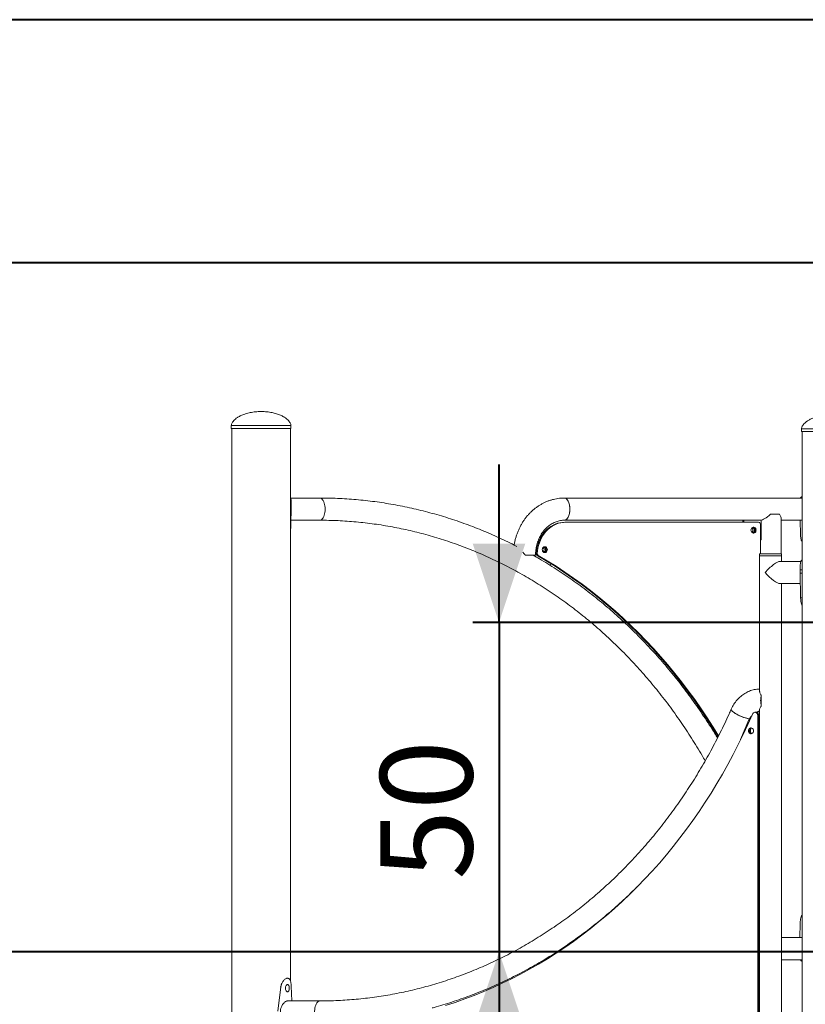
# Model space of a CAD drawing. Units: millimetres. Extents: x 0 to 59.4, y 0 to 42.1.
# Drawn here: x 10.8 to 13.8, y 11.7 to 15.4 of the extents above; entities that cross this region are included whole.
import ezdxf

# ---------------------------------------------------------------- set-up
doc = ezdxf.new("R2010")
doc.units = ezdxf.units.MM
doc.layers.add('LE_NORM', color=179, linetype='Continuous', lineweight=40)
doc.styles.add('SLDTEXTSTYLE0', font='TXT', dxfattribs={"width": 0.605})
doc.dimstyles.new('SLDDIMSTYLE0', dxfattribs={"dimtxt": 0.35, "dimasz": 0.3, "dimexe": 0, "dimexo": 0.0625, "dimgap": 0.0875, "dimtad": 1, "dimdec": 0, "dimlfac": 40, "dimrnd": 1e-09, "dimzin": 12, "dimdsep": 46, "dimtxsty": 'SLDTEXTSTYLE0', "dimsah": 1, "dimcen": 0.09, "dimadec": 0, "dimazin": 3, "dimtfac": 1, "dimtofl": 0, "dimtmove": 0, "dimatfit": 3, "dimfxl": 0, "dimfrac": 2, "dimtolj": 1, "dimtzin": 12, "dimarcsym": 0})
doc.dimstyles.new('SLDDIMSTYLE1', dxfattribs={"dimtxt": 0.35, "dimasz": 0.3, "dimexe": 0, "dimexo": 0.0625, "dimgap": 0.0875, "dimtad": 1, "dimlfac": 40, "dimrnd": 1e-09, "dimzin": 12, "dimdsep": 46, "dimtxsty": 'SLDTEXTSTYLE0', "dimsah": 1, "dimcen": 0.09, "dimadec": 0, "dimazin": 3, "dimtfac": 1, "dimtofl": 0, "dimtmove": 0, "dimatfit": 3, "dimfxl": 0, "dimfrac": 2, "dimtolj": 1, "dimtzin": 12, "dimarcsym": 0})
doc.dimstyles.new('SLDDIMSTYLE2', dxfattribs={"dimtxt": 0.35, "dimasz": 0.3, "dimexe": 0, "dimexo": 0.0625, "dimgap": 0.0875, "dimtad": 1, "dimlfac": 40, "dimrnd": 1e-09, "dimzin": 12, "dimdsep": 46, "dimtxsty": 'SLDTEXTSTYLE0', "dimsah": 1, "dimcen": 0.09, "dimadec": 0, "dimazin": 3, "dimtfac": 1, "dimtmove": 0, "dimatfit": 0, "dimfxl": 0, "dimfrac": 2, "dimtolj": 1, "dimtzin": 12, "dimarcsym": 0})

# ---------------------------------------------------------------- blocks, each defined once
blk = doc.blocks.new('_D_3')
at = {"layer": 'LE_NORM', "color": 7}
for p, q in [((16.2946, 15.4001), (7.1491, 15.4001)), ((7.2481, 15.4001), (7.2481, 6.1113)), ((8.3314, 6.1113), (7.1491, 6.1113))]:
    blk.add_line(p, q, dxfattribs=at)
for points in [[(7.2481, 15.4001), (7.1481, 15.1001), (7.3481, 15.1001)], [(7.2481, 6.1113), (7.3481, 6.4113), (7.1481, 6.4113)]]:
    blk.add_solid(points, dxfattribs=at)
at = {"layer": 'LE_NORM', "color": 7, "insert": (6.797, 10.2954, 0.0003), "char_height": 0.35, "attachment_point": 1, "rotation": 90, "style": 'SLDTEXTSTYLE0'}
blk.add_mtext('372', dxfattribs=at)
blk = doc.blocks.new('_D_6')
at = {"layer": 'LE_NORM', "color": 7}
for p, q in [((14.5632, 14.4776), (8.2144, 14.4776)), ((8.3134, 14.4776), (8.3134, 6.1113)), ((8.3314, 6.1113), (8.2144, 6.1113))]:
    blk.add_line(p, q, dxfattribs=at)
for points in [[(8.3134, 14.4776), (8.2134, 14.1776), (8.4134, 14.1776)], [(8.3134, 6.1113), (8.4134, 6.4113), (8.2134, 6.4113)]]:
    blk.add_solid(points, dxfattribs=at)
at = {"layer": 'LE_NORM', "color": 7, "insert": (7.8623, 9.8341, 0.0003), "char_height": 0.35, "attachment_point": 1, "rotation": 90, "style": 'SLDTEXTSTYLE0'}
blk.add_mtext('335', dxfattribs=at)
blk = doc.blocks.new('_D_8')
at = {"layer": 'LE_NORM', "color": 7}
for p, q in [((12.6319, 13.1113), (12.6319, 13.7113)), ((16.4132, 13.1113), (12.5329, 13.1113)), ((12.6319, 13.1113), (12.6319, 11.8613)), ((13.9132, 11.8613), (12.5329, 11.8613)), ((12.6319, 11.8613), (12.6319, 11.2613))]:
    blk.add_line(p, q, dxfattribs=at)
for points in [[(12.6319, 13.1113), (12.7319, 13.4113), (12.5319, 13.4113)], [(12.6319, 11.8613), (12.5319, 11.5613), (12.7319, 11.5613)]]:
    blk.add_solid(points, dxfattribs=at)
at = {"layer": 'LE_NORM', "color": 7, "insert": (12.1808, 12.1356, 1.7944), "char_height": 0.35, "attachment_point": 1, "rotation": 90, "style": 'SLDTEXTSTYLE0'}
blk.add_mtext('50', dxfattribs=at)
blk = doc.blocks.new('_D_9')
at = {"layer": 'LE_NORM', "color": 7}
for p, q in [((13.9132, 11.8613), (9.0801, 11.8613)), ((9.1792, 11.8613), (9.1792, 9.6113)), ((11.7365, 9.6113), (9.0801, 9.6113))]:
    blk.add_line(p, q, dxfattribs=at)
for points in [[(9.1792, 11.8613), (9.0792, 11.5613), (9.2792, 11.5613)], [(9.1792, 9.6113), (9.2792, 9.9113), (9.0792, 9.9113)]]:
    blk.add_solid(points, dxfattribs=at)
at = {"layer": 'LE_NORM', "color": 7, "insert": (8.728, 10.3856, 1.7944), "char_height": 0.35, "attachment_point": 1, "rotation": 90, "style": 'SLDTEXTSTYLE0'}
blk.add_mtext('90', dxfattribs=at)

msp = doc.modelspace()

# ---------------------------------------------------------------- linework, layer by layer
at = {"color": 7, "linetype": 'Continuous', "lineweight": 15}
for p, q in [((11.6154611, 13.8600873), (11.6154611, 13.8488376)), ((11.6154611, 13.8488376), (11.8417108, 13.8488376)), ((11.6174608, 13.8488376), (11.6174608, 9.5909625)), ((11.839711, 11.7522817), (11.839711, 13.8488376)), ((11.8417108, 13.8488376), (11.8417108, 13.8600873)), ((13.7805244, 13.8475876), (13.7805244, 13.8363373)), ((13.7805244, 13.8363373), (13.8327667, 13.8363373)), ((13.7825244, 13.8363373), (13.7825244, 9.5909625)), ((11.9508427, 13.5843378), (11.839711, 13.5843378)), ((13.7825244, 13.5843378), (12.8800419, 13.5843378)), ((11.8432599, 13.5518377), (11.839711, 13.5518377)), ((11.8432599, 13.5393375), (11.839711, 13.5393375)), ((11.8405616, 13.4444218), (11.8432599, 13.5393375)), ((11.8432599, 13.5393375), (11.8432599, 13.5518377)), ((11.8421441, 13.5000872), (11.9508427, 13.5000872)), ((12.8800419, 13.5000872), (13.5601976, 13.5000872)), ((12.8817549, 13.4925877), (12.8855023, 13.4925877)), ((12.8855023, 13.4925877), (13.6177927, 13.4925877)), ((13.558324, 13.4925877), (13.558324, 13.5000872)), ((13.5601976, 13.5000872), (13.5620713, 13.5000872)), ((13.5620713, 13.5000872), (13.6270389, 13.5000872)), ((13.5620713, 13.4925877), (13.5620713, 13.5000872)), ((13.6270389, 13.5000872), (13.6270389, 13.4250873)), ((13.6632791, 13.5225874), (13.6972788, 13.5225874)), ((13.7037804, 13.3730876), (13.7037804, 13.5057222)), ((13.7037804, 13.5000872), (13.7825244, 13.5000872)), ((13.7768742, 13.4444218), (13.775292, 13.5000872)), ((13.6242893, 13.4850877), (13.6242893, 13.3730876)), ((12.7873063, 13.4375828), (12.7910664, 13.4360539)), ((13.6270389, 13.4250873), (13.6242893, 13.4250873)), ((12.7705759, 13.3672124), (12.7314433, 13.3672124)), ((12.7631718, 13.3663624), (12.7631694, 13.3672124)), ((12.7669516, 13.3639389), (12.7669167, 13.3672124)), ((12.7733734, 13.3736514), (12.7771204, 13.3736514)), ((12.7806958, 13.3665627), (12.7769485, 13.3665627)), ((13.6209434, 13.3730876), (13.6209434, 13.3655875)), ((13.6420059, 13.3730876), (13.6209434, 13.3730876)), ((13.6209434, 13.3655875), (13.6209434, 12.8529792)), ((13.6209434, 13.3655875), (13.6995497, 13.3655875)), ((13.6420059, 13.3655875), (13.6209434, 13.3655875)), ((13.7051934, 13.3730876), (13.6420059, 13.3730876)), ((13.7051934, 13.3655875), (13.6420059, 13.3655875)), ((13.6995497, 13.3655875), (13.7051934, 13.3655875)), ((13.778232, 13.3438372), (13.6998501, 13.3438372)), ((13.7051934, 13.3655875), (13.7051934, 13.3730876)), ((13.7051934, 13.3438372), (13.7051934, 13.3655875)), ((12.829096, 13.3351492), (12.8263801, 13.3283173)), ((13.7754807, 13.3113378), (13.7825244, 13.3113378)), ((13.7754807, 13.3113378), (13.7754807, 13.2988375)), ((13.7754807, 13.2988375), (13.7825244, 13.2988375)), ((13.7754807, 13.2988375), (13.7771541, 13.2057124)), ((13.6998501, 13.2595872), (13.7761861, 13.2595872)), ((13.7051934, 9.9130874), (13.7051934, 13.2595872)), ((13.7771541, 13.2057124), (13.7825244, 13.2057124)), ((13.6277461, 12.8342157), (13.6277461, 12.794643)), ((13.6073914, 12.7710801), (13.6036417, 12.7710801)), ((13.6144668, 11.5950876), (13.6144668, 12.7585804)), ((13.6182168, 12.7585804), (13.6144668, 12.7585804)), ((13.6182168, 11.5950876), (13.6182168, 12.7585804)), ((13.6209434, 12.7808034), (13.6209434, 10.3912615)), ((13.5808456, 12.741962), (13.5489347, 12.6682674)), ((13.5489347, 12.6682674), (13.5501504, 12.6682674)), ((13.6182168, 12.6682674), (13.6209434, 12.6682674)), ((13.6182168, 12.4027115), (13.6209434, 12.4024724)), ((13.6195305, 12.4025744), (13.6195305, 12.4005466)), ((13.6182168, 12.3161232), (13.6209434, 12.3160195)), ((13.6195305, 12.3160731), (13.6195305, 11.8100875)), ((13.7745228, 11.9160872), (13.7754875, 11.9699621)), ((13.7825244, 11.9160872), (13.7051934, 11.9160872)), ((13.7051934, 11.8318372), (13.7825244, 11.8318372)), ((13.7825244, 11.8268376), (13.7821981, 11.8268376)), ((13.6195305, 11.8100875), (13.6195305, 11.8025875)), ((13.6195305, 11.8100875), (13.6209434, 11.8100875)), ((13.6195305, 11.8025875), (13.6209434, 11.8025875)), ((11.8289977, 11.7613387), (11.8244958, 11.7613387)), ((11.7919886, 11.6363376), (11.803863, 11.7294621)), ((11.803863, 11.7294621), (11.8007362, 11.7294621)), ((11.8432569, 11.7312532), (11.8448442, 11.6755872)), ((11.952669, 11.6755872), (11.8293911, 11.6755872))]:
    msp.add_line(p, q, dxfattribs=at)
at = {"color": 8, "linetype": 'Continuous', "lineweight": 15}
for p, q in [((11.6154611, 13.8600873), (11.8417108, 13.8600873)), ((13.7805244, 13.8475876), (13.8327667, 13.8475876)), ((11.8405616, 13.4444218), (11.839711, 13.4444218))]:
    msp.add_line(p, q, dxfattribs=at)
at = {"color": 8, "linetype": 'Continuous', "lineweight": 15, "flags": 128}
for points in [[(11.9718903, 13.5422122), (11.9716656, 13.5483461), (11.970998, 13.5543489), (11.9699001, 13.560093), (11.9683963, 13.5654556), (11.9665181, 13.5703235), (11.9643062, 13.5745918), (11.961807, 13.5781699), (11.9590747, 13.580982), (11.9561666, 13.5829675), (11.9531446, 13.5840851), (11.9508427, 13.5843378)], [(11.9508427, 13.5000872), (11.9531446, 13.5003399), (11.9561666, 13.5014575), (11.9590747, 13.5034429), (11.961807, 13.5062551), (11.9643062, 13.5098332), (11.9665181, 13.5141014), (11.9683963, 13.5189694), (11.9699001, 13.524332), (11.970998, 13.5300761), (11.9716656, 13.5360789), (11.9718903, 13.5422122)], [(11.9526702, 11.5913373), (11.9519001, 11.5913659), (11.9488436, 11.5920382), (11.9458687, 11.5935939), (11.9430387, 11.5959989), (11.9404137, 11.5992027), (11.9380504, 11.6031366), (11.9359982, 11.6077166), (11.9343018, 11.6128456), (11.9329965, 11.6184139), (11.9321108, 11.6243034), (11.9316631, 11.6303878), (11.9316631, 11.6365373), (11.9321108, 11.6426217), (11.9329965, 11.6485106), (11.9343018, 11.6540795), (11.9359982, 11.6592079), (11.9380504, 11.6637885), (11.9404137, 11.6677224), (11.9430387, 11.6709262), (11.9458687, 11.6733312), (11.9488436, 11.6748869), (11.9519001, 11.6755592), (11.9526636, 11.6755872)]]:
    msp.add_lwpolyline(points, dxfattribs=at)
at = {"color": 7, "linetype": 'Continuous', "lineweight": 15, "flags": 128}
for points in [[(12.8800419, 13.5000872), (12.8808105, 13.5001158), (12.8838649, 13.5007882), (12.8868377, 13.5023438), (12.8896656, 13.5047489), (12.8922885, 13.5079526), (12.8946504, 13.5118865), (12.8967008, 13.5164666), (12.8983962, 13.5215955), (12.8997004, 13.5271644), (12.9005855, 13.5330533), (12.9010331, 13.5391378), (12.9010331, 13.5452872), (12.9005855, 13.5513716), (12.8997004, 13.5572606), (12.8983962, 13.5628294), (12.8967008, 13.5679584), (12.8946504, 13.5725384), (12.8922885, 13.5764723), (12.8896656, 13.5796761), (12.8868377, 13.5820811), (12.8838649, 13.5836368), (12.8808105, 13.5843092), (12.8800419, 13.5843378)], [(12.9010892, 13.5422122), (12.9008648, 13.5483461), (12.9001969, 13.5543489), (12.8990993, 13.560093), (12.8975954, 13.5654556), (12.8957173, 13.5703235), (12.8935054, 13.5745918), (12.8910064, 13.5781699), (12.8882736, 13.580982), (12.8853655, 13.5829675), (12.8823438, 13.5840851), (12.8800428, 13.5843378)], [(12.8800744, 13.5000878), (12.8823438, 13.5003399), (12.8853655, 13.5014575), (12.8882736, 13.5034429), (12.8910064, 13.5062551), (12.8935054, 13.5098332), (12.8957173, 13.5141014), (12.8975954, 13.5189694), (12.8990993, 13.524332), (12.9001969, 13.5300761), (12.9008648, 13.5360789), (12.9010892, 13.5422122)], [(12.7733734, 13.3736514), (12.774229, 13.38418), (12.7758506, 13.3945882), (12.7782258, 13.4048014), (12.7813384, 13.4147471), (12.7851659, 13.4243547), (12.7896809, 13.4335559), (12.7948519, 13.442285), (12.8006413, 13.45048), (12.8070086, 13.4580826), (12.8139084, 13.4650385), (12.8212911, 13.4712988), (12.8291046, 13.4768187), (12.8372934, 13.4815585), (12.845799, 13.4854847), (12.8545609, 13.4885698), (12.8635168, 13.4907913), (12.8726029, 13.4921336), (12.8817549, 13.4925877)], [(12.7771204, 13.3736514), (12.7779764, 13.38418), (12.7795979, 13.3945882), (12.7819732, 13.4048014), (12.7850857, 13.4147471), (12.7889132, 13.4243547), (12.7934283, 13.4335559), (12.7985993, 13.442285), (12.8043887, 13.45048), (12.8107559, 13.4580826), (12.8176555, 13.4650385), (12.8250384, 13.4712988), (12.832852, 13.4768187), (12.8410408, 13.4815585), (12.849546, 13.4854847), (12.8583082, 13.4885698), (12.8672641, 13.4907913), (12.8763503, 13.4921336), (12.8855023, 13.4925877)], [(13.6080476, 13.4625875), (13.6076528, 13.4657567), (13.6065006, 13.4686696), (13.6046841, 13.4710895), (13.6023506, 13.4728211), (13.5996893, 13.4737229), (13.5969156, 13.4737229), (13.5942542, 13.4728211), (13.5919207, 13.4710895), (13.5901043, 13.4686696), (13.5889521, 13.4657567), (13.5885572, 13.4625875), (13.5889521, 13.4594178), (13.5901043, 13.4565055), (13.5919207, 13.4540855), (13.5942542, 13.452354), (13.5969156, 13.4514522), (13.5996893, 13.4514522), (13.6023506, 13.452354), (13.6046841, 13.4540855), (13.6065006, 13.4565055), (13.6076528, 13.4594178), (13.6080476, 13.4625875)], [(13.5964286, 13.4736275), (13.5986033, 13.4728211), (13.6009368, 13.4710895), (13.6027533, 13.4686696), (13.6039054, 13.4657567), (13.6043003, 13.4625875), (13.6039054, 13.4594178), (13.6027533, 13.4565055), (13.6009368, 13.4540855), (13.5986033, 13.452354), (13.5964286, 13.4515476)], [(12.8155678, 13.3884119), (12.8151729, 13.3915817), (12.8140208, 13.3944946), (12.8122043, 13.3969145), (12.8098708, 13.3986455), (12.8072095, 13.3995479), (12.8044358, 13.3995479), (12.8017744, 13.3986455), (12.7994409, 13.3969145), (12.7976244, 13.3944946), (12.7964723, 13.3915817), (12.7960774, 13.3884119), (12.7964723, 13.3852428), (12.7976244, 13.3823299), (12.7994409, 13.3799099), (12.8017744, 13.378179), (12.8044358, 13.3772766), (12.8072095, 13.3772766), (12.8098708, 13.378179), (12.8122043, 13.3799099), (12.8140208, 13.3823299), (12.8151729, 13.3852428), (12.8155678, 13.3884119)], [(12.8039491, 13.3994519), (12.8061235, 13.3986455), (12.808457, 13.3969145), (12.8102734, 13.3944946), (12.8114256, 13.3915817), (12.8118205, 13.3884119), (12.8114256, 13.3852428), (12.8102734, 13.3823299), (12.808457, 13.3799099), (12.8061235, 13.378179), (12.8039491, 13.377372)], [(13.4640306, 12.6777917), (13.4639305, 12.6779586), (13.4417939, 12.714048), (13.4190106, 12.7495974), (13.3955908, 12.7845907), (13.3715442, 12.8190129), (13.3468815, 12.8528493), (13.3216136, 12.8860855), (13.2957515, 12.9187065), (13.2693058, 12.9506981), (13.2422885, 12.9820465), (13.2147112, 13.0127388), (13.1865862, 13.0427604), (13.157925, 13.0720996), (13.1287408, 13.1007426), (13.0990457, 13.1286776), (13.068853, 13.1558918), (13.0381757, 13.1823742), (13.0070269, 13.2081127), (12.9754203, 13.2330965), (12.9433697, 13.2573145), (12.9108888, 13.2807564), (12.8779918, 13.3034115), (12.844693, 13.3252704), (12.8110072, 13.3463239), (12.7769485, 13.3665627)], [(13.4657421, 12.6811784), (13.4455412, 12.714048), (13.422758, 12.7495974), (13.3993381, 12.7845907), (13.3752915, 12.8190129), (13.3506289, 12.8528493), (13.325361, 12.8860855), (13.2994985, 12.9187065), (13.2730531, 12.9506981), (13.2460358, 12.9820465), (13.2184586, 13.0127388), (13.1903335, 13.0427604), (13.1616723, 13.0720996), (13.1324881, 13.1007426), (13.1027931, 13.1286776), (13.0726003, 13.1558918), (13.041923, 13.1823742), (13.0107742, 13.2081127), (12.9791677, 13.2330965), (12.9471168, 13.2573145), (12.9146361, 13.2807564), (12.8817391, 13.3034115), (12.8484404, 13.3252704), (12.8147545, 13.3463239), (12.7806958, 13.3665627)], [(13.5830807, 12.746573), (13.5802757, 12.7468436), (13.5761001, 12.7475494), (13.571414, 12.7486407), (13.5663166, 12.7500939), (13.5609171, 12.751879), (13.5553303, 12.7539569), (13.5496753, 12.7562844), (13.5440728, 12.7588105), (13.5386419, 12.7614825), (13.5334986, 12.7642434), (13.5287526, 12.7670335), (13.5245046, 12.7697938), (13.5208454, 12.7724659), (13.5178533, 12.7749925), (13.5155916, 12.7773195), (13.5141086, 12.7793979), (13.5134363, 12.7811825), (13.513588, 12.782635)], [(13.5135889, 12.7826338), (13.5134744, 12.7823054), (13.5135287, 12.7807658), (13.5144058, 12.7789038), (13.5160869, 12.7767592), (13.5185364, 12.7743774), (13.521702, 12.7718096), (13.5255161, 12.7691101), (13.5298976, 12.7663361), (13.5347527, 12.7635478), (13.5399785, 12.7608042), (13.5454634, 12.7581632), (13.5510903, 12.7556818), (13.5567397, 12.7534127), (13.5622906, 12.7514034), (13.567625, 12.7496981), (13.5726294, 12.7483326), (13.5771969, 12.747336), (13.5812303, 12.7467292), (13.5830807, 12.746573)], [(13.5939407, 12.7641278), (13.5767719, 12.725116), (13.5589102, 12.6865208), (13.540363, 12.6483595), (13.5211381, 12.6106476), (13.5012442, 12.5734019), (13.4806892, 12.5366377), (13.4594822, 12.5003701), (13.437632, 12.4646156), (13.4151479, 12.4293893), (13.3920395, 12.3947054), (13.3683169, 12.3605793), (13.3439895, 12.3270249), (13.3190685, 12.294057), (13.293564, 12.2616898), (13.2674867, 12.2299367), (13.2408482, 12.1988111), (13.2136595, 12.1683263), (13.185932, 12.1384954), (13.1576779, 12.1093308), (13.1289088, 12.0808452), (13.0996373, 12.0530509), (13.0698758, 12.0259594), (13.0396366, 11.999582), (13.008933, 11.9739305), (12.9777777, 11.9490152), (12.9461843, 11.9248473), (12.9141658, 11.901437), (12.8817361, 11.8787932), (12.8489092, 11.8569272), (12.8156984, 11.8358468), (12.7821186, 11.8155622), (12.7481836, 11.796081), (12.7139076, 11.7774122), (12.6793059, 11.7595636), (12.6443928, 11.7425423), (12.6091832, 11.7263561), (12.5736916, 11.7110115), (12.5379342, 11.696515), (12.5019252, 11.6828733), (12.4656802, 11.6700917), (12.4292147, 11.6581761)], [(13.6144668, 12.7585804), (13.6140799, 12.7618926), (13.6129468, 12.7649676), (13.6111483, 12.7675867), (13.6088133, 12.7695614), (13.6061087, 12.7707511), (13.6032277, 12.7710711), (13.6003762, 12.7704977), (13.5977581, 12.7690726), (13.5955605, 12.7668976), (13.5939407, 12.7641278)], [(13.5787433, 12.7007675), (13.5791379, 12.6975977), (13.5802901, 12.6946848), (13.5821059, 12.6922649), (13.5844388, 12.6905339), (13.5870996, 12.6896315), (13.5898727, 12.6896315), (13.5925334, 12.6905339), (13.5948664, 12.6922649), (13.5966822, 12.6946848), (13.5978341, 12.6975977), (13.598229, 12.7007675), (13.5978341, 12.7039366), (13.5966822, 12.7068495), (13.5948664, 12.7092695), (13.5925334, 12.7110004), (13.5898727, 12.7119028), (13.5870996, 12.7119028), (13.5844388, 12.7110004), (13.5821059, 12.7092695), (13.5802901, 12.7068495), (13.5791379, 12.7039366), (13.5787433, 12.7007675)], [(13.6182168, 12.4058645), (13.6186346, 12.4061137), (13.6209434, 12.4080586)], [(13.6182168, 12.4033307), (13.6202714, 12.4029493), (13.6209434, 12.4028468)]]:
    msp.add_lwpolyline(points, dxfattribs=at)
at = {"color": 7, "linetype": 'Continuous', "lineweight": 15}
for centre, radius, start, end in [((13.6172519, 13.4855556), 0.0070529, 356.1962519, 85.6025176), ((13.5873265, 13.4625875), 0.0089394, 297.1778566, 62.8221434), ((13.588936, 13.4625875), 0.0118077, 298.417578, 61.582422), ((13.5934514, 13.4631784), 0.010865, 356.8826325, 74.096394), ((13.5933347, 13.4620799), 0.0109774, 286.3704834, 2.6504901), ((12.794942, 13.3884119), 0.008896, 296.6282594, 63.3717406), ((12.7964568, 13.3884119), 0.0118074, 298.4148412, 61.5851588), ((12.8009722, 13.3890033), 0.0108644, 356.8797273, 74.0972484), ((12.8008531, 13.3879055), 0.0109791, 286.3789755, 2.6440489), ((12.7810908, 13.3730977), 0.0077372, 175.8955254, 237.6308597), ((12.7848391, 13.3730985), 0.0077385, 175.9023542, 237.6278715), ((13.6327915, 12.7197457), 0.0564973, 137.1408177, 156.8444744), ((13.6065119, 12.7593809), 0.0117322, 356.0875331, 85.7010712), ((13.6248344, 12.7299036), 0.0433713, 95.1470925, 109.8872201), ((13.5934599, 12.701275), 0.0109783, 106.3854617, 182.6498686), ((13.5934596, 12.7012752), 0.010978, 106.3938548, 182.6508592), ((13.5975138, 12.7011836), 0.0112781, 117.9023579, 182.1146236), ((13.5933421, 12.7001755), 0.0108649, 176.8767041, 254.0756578), ((13.5933425, 12.7001757), 0.0108653, 176.8778942, 254.0838513), ((13.5973906, 12.7002797), 0.0111579, 177.4943036, 242.4858671)]:
    msp.add_arc(centre, radius, start, end, dxfattribs=at)
for centre, major_axis, ratio, start_param, end_param in [((13.6616553, 13.5422125), (0.0406919, 0.0406919), 0.267725378, 3.403183208, 4.489355894), ((13.6616553, 13.5422125), (0.0406919, -0.0406919), 0.267725378, 0.261590554, 0.824582132), ((13.6633689, 13.3017125), (0.0406896, 0.0406896), 0.267949192, 0.261799388, 1.832595715), ((13.6633689, 13.3017125), (0.0406896, -0.0406896), 0.267949192, 4.450589593, 6.021385919)]:
    msp.add_ellipse(centre, major_axis=major_axis, ratio=ratio, start_param=start_param, end_param=end_param, dxfattribs=at)
for points, knots in [([(11.7285859, 13.9125877), (11.7212333, 13.9124043), (11.7072962, 13.9120567), (11.6876523, 13.909169), (11.6704629, 13.9048957), (11.6556897, 13.8994298), (11.6438543, 13.8934231), (11.6346448, 13.8873289), (11.6277098, 13.8815246), (11.6223143, 13.8757542), (11.6185091, 13.8701944), (11.6160147, 13.8650296), (11.615633, 13.8616224), (11.6154611, 13.8600873)], [0, 0, 0, 0, 0.1658075688, 0.3142944859, 0.4468918332, 0.5647930177, 0.6689063008, 0.745615317, 0.8134457736, 0.872557396, 0.9231052903, 0.9653568665, 1, 1, 1, 1]), ([(11.8417108, 13.8600873), (11.8415388, 13.8616223), (11.841157, 13.8650294), (11.8386636, 13.8701948), (11.8348574, 13.875754), (11.8294622, 13.8815246), (11.8225271, 13.8873289), (11.8133177, 13.8934229), (11.8014825, 13.8994301), (11.7867091, 13.9048955), (11.7695197, 13.909169), (11.7498759, 13.9120568), (11.7359387, 13.9124043), (11.7285859, 13.9125877)], [0, 0, 0, 0, 0.0346431, 0.076892842, 0.127443203, 0.186554768, 0.254385158, 0.3310941, 0.435203292, 0.553108561, 0.685705779, 0.834188115, 1, 1, 1, 1]), ([(13.8936496, 13.9000874), (13.8862968, 13.899904), (13.8723598, 13.8995565), (13.8527159, 13.8966687), (13.8355265, 13.8923953), (13.820753, 13.8869303), (13.8089178, 13.8809233), (13.7997088, 13.8748286), (13.7927729, 13.8690249), (13.7873781, 13.863254), (13.7835721, 13.8576947), (13.7810785, 13.8525298), (13.7806965, 13.8491227), (13.7805244, 13.8475876)], [0, 0, 0, 0, 0.165810036, 0.314292721, 0.446894597, 0.564794375, 0.668903813, 0.745617286, 0.813444945, 0.872561465, 0.923105719, 0.965356457, 1, 1, 1, 1]), ([(11.8432599, 13.5518377), (11.8432554, 13.5532448), (11.8432472, 13.5557553), (11.8432215, 13.559366), (11.8431681, 13.5627063), (11.8430526, 13.5672266), (11.8427992, 13.5726965), (11.8421978, 13.5783811), (11.8412599, 13.5831232), (11.8402213, 13.5852086), (11.839711, 13.5862332)], [0, 0, 0, 0, 0.095583937, 0.170550129, 0.246545595, 0.329554174, 0.497463042, 0.666302664, 0.836037813, 1, 1, 1, 1]), ([(12.699956, 13.400585), (12.6965145, 13.4023795), (12.6822854, 13.4097991), (12.6569828, 13.4221075), (12.6240621, 13.4374943), (12.5908695, 13.4520916), (12.5574447, 13.4659629), (12.5237925, 13.4790829), (12.4899278, 13.4914528), (12.4558621, 13.5030654), (12.4216088, 13.5139184), (12.3871807, 13.5240071), (12.3525906, 13.5333283), (12.3178512, 13.5418773), (12.2829755, 13.5496518), (12.2479765, 13.5566502), (12.2128676, 13.5628678), (12.1776616, 13.5683035), (12.1423717, 13.5729556), (12.1070111, 13.5768208), (12.0715925, 13.5799002), (12.0361295, 13.5821927), (12.0006351, 13.5836872), (11.9722006, 13.5842782), (11.9556024, 13.5843245), (11.9508427, 13.5843378)], [0, 0, 0, 0, 0.014699374, 0.060776024, 0.106847963, 0.152915514, 0.198978357, 0.245036827, 0.291090526, 0.337140257, 0.383186007, 0.429227597, 0.475265552, 0.521299648, 0.567330759, 0.61335904, 0.659383897, 0.705406222, 0.751426284, 0.797443726, 0.843460178, 0.88947471, 0.935488295, 0.981500751, 1, 1, 1, 1]), ([(12.8800419, 13.5843378), (12.8776838, 13.5843088), (12.8714255, 13.5842318), (12.8612849, 13.5834457), (12.8496782, 13.5817984), (12.8381864, 13.5793597), (12.8268497, 13.5761556), (12.8157074, 13.5721926), (12.8047987, 13.5674847), (12.794162, 13.5620472), (12.7838345, 13.5558993), (12.773854, 13.5490606), (12.7642566, 13.5415554), (12.7550774, 13.5334095), (12.7463514, 13.5246503), (12.7381099, 13.5153103), (12.7303859, 13.5054215), (12.7232064, 13.4950217), (12.7166006, 13.4841475), (12.7105928, 13.4728396), (12.7052045, 13.46114), (12.7004602, 13.4490911), (12.696363, 13.4367402), (12.6929827, 13.4241224), (12.6906923, 13.4138544), (12.6897821, 13.4077592), (12.6895186, 13.4059947)], [0, 0, 0, 0, 0.0258789434, 0.068681538, 0.1114842385, 0.1543032319, 0.1971557301, 0.2400604275, 0.2830300945, 0.3260788623, 0.3692166737, 0.4124496897, 0.4557804784, 0.4992107367, 0.5427388591, 0.5863611768, 0.6300729515, 0.6738632091, 0.7177289741, 0.7616587409, 0.8056450453, 0.8496811989, 0.8937593448, 0.9378721013, 0.9820153379, 1, 1, 1, 1]), ([(13.7769106, 13.5843378), (13.7771789, 13.5850356), (13.7779231, 13.5869713), (13.7797517, 13.5887341), (13.7816013, 13.5891323), (13.7825539, 13.5893374)], [0, 0, 0, 0, 0.214683807, 0.595556318, 1, 1, 1, 1]), ([(11.9508427, 13.5000872), (11.9568239, 13.5000659), (11.9743271, 13.5000035), (12.0033483, 13.4993016), (12.0378888, 13.497715), (12.072396, 13.4953308), (12.1068557, 13.4921598), (12.1412548, 13.4882023), (12.1755793, 13.4834608), (12.2098164, 13.4779348), (12.2439523, 13.4716285), (12.2779738, 13.4645431), (12.3118678, 13.4566836), (12.3456208, 13.4480503), (12.3792192, 13.4386484), (12.4126504, 13.4284807), (12.445902, 13.4175533), (12.4789594, 13.405867), (12.5118116, 13.3934305), (12.544444, 13.3802445), (12.5768456, 13.3663179), (12.609003, 13.3516543), (12.6409033, 13.3362597), (12.6725348, 13.3201397), (12.7038854, 13.3033023), (12.7349426, 13.2857531), (12.7656939, 13.2674977), (12.7961286, 13.2485461), (12.8262339, 13.2289032), (12.8559983, 13.2085773), (12.8854107, 13.1875772), (12.91446, 13.1659109), (12.9431338, 13.1435855), (12.9714225, 13.1206114), (12.9993139, 13.0969962), (13.0267983, 13.0727504), (13.0538645, 13.0478824), (13.0805016, 13.0224015), (13.1067008, 12.9963193), (13.13245, 12.9696437), (13.1577414, 12.9423873), (13.1825636, 12.914559), (13.2069072, 12.8861697), (13.2307638, 12.8572316), (13.2541229, 12.8277546), (13.2769767, 12.7977511), (13.2993152, 12.7672316), (13.321131, 12.7362093), (13.3424126, 12.7046937), (13.3631614, 12.6727044), (13.383337, 12.6402289), (13.400562, 12.6115123), (13.4108226, 12.5934425), (13.414756, 12.5865155)], [0, 0, 0, 0, 0.010371898, 0.030351811, 0.050331719, 0.070311543, 0.090290829, 0.110269794, 0.130247646, 0.150224954, 0.170201137, 0.190176155, 0.210149896, 0.230122393, 0.250092996, 0.270062101, 0.290029471, 0.309994904, 0.329958489, 0.349919995, 0.369879455, 0.389836946, 0.409791921, 0.429745125, 0.449695918, 0.469644372, 0.489590856, 0.509534827, 0.529476703, 0.549416489, 0.569353901, 0.589289201, 0.609222484, 0.629153656, 0.649082913, 0.669009917, 0.688935211, 0.708858803, 0.728780228, 0.748700231, 0.768618382, 0.788534969, 0.808450096, 0.828363546, 0.848275774, 0.868186389, 0.888096123, 0.908004414, 0.927911589, 0.947817429, 0.967722634, 0.987626582, 1, 1, 1, 1]), ([(12.7705759, 13.3672124), (12.7705911, 13.3688437), (12.7706378, 13.3738414), (12.7711774, 13.3821896), (12.7724324, 13.3921765), (12.7743191, 13.4020112), (12.7768138, 13.4116346), (12.779901, 13.4209906), (12.7835588, 13.430025), (12.7877616, 13.4386869), (12.792482, 13.4469281), (12.7976888, 13.4547042), (12.8033498, 13.4619743), (12.8094313, 13.4687017), (12.8158989, 13.4748525), (12.822718, 13.4803981), (12.8298556, 13.4853096), (12.8372773, 13.4895646), (12.8449511, 13.493138), (12.8528438, 13.4960074), (12.8609203, 13.4981538), (12.8691419, 13.4995456), (12.8755376, 13.5000465), (12.8791788, 13.5000794), (12.8800419, 13.5000872)], [0, 0, 0, 0, 0.022780914, 0.069791531, 0.116800059, 0.163803554, 0.210810873, 0.257832716, 0.304877677, 0.351966722, 0.399119849, 0.446361672, 0.493726343, 0.54125595, 0.588992429, 0.636993221, 0.685310455, 0.734004889, 0.783124253, 0.832709431, 0.882772047, 0.933288037, 0.984186392, 1, 1, 1, 1]), ([(11.839711, 13.4348112), (11.8398575, 13.4358755), (11.8402722, 13.4388898), (11.8404479, 13.4422488), (11.8405616, 13.4444218)], [0, 0, 0, 0, 0.353091286, 1, 1, 1, 1]), ([(13.7825244, 13.4192448), (13.7818806, 13.4203152), (13.7805405, 13.4225429), (13.7790854, 13.426969), (13.7779852, 13.4321737), (13.7772488, 13.4380245), (13.7770003, 13.4422687), (13.7768742, 13.4444218)], [0, 0, 0, 0, 0.190944457, 0.397419241, 0.596766568, 0.79543497, 1, 1, 1, 1]), ([(12.7314433, 13.3672124), (12.7288205, 13.3708048), (12.7260375, 13.3746166), (12.7230411, 13.378082), (12.7228686, 13.3782815)], [0, 0, 0, 0, 0.94243382, 1, 1, 1, 1]), ([(13.4615743, 12.67331), (13.4581229, 12.6790808), (13.4479543, 12.6960826), (13.4304552, 12.7238226), (13.4091258, 12.7565447), (13.3872217, 12.7887625), (13.3647874, 12.8204926), (13.3418219, 12.8517157), (13.3183366, 12.8824224), (13.2943387, 12.9125996), (13.2698382, 12.942237), (13.2448439, 12.9713234), (13.2193654, 12.9998478), (13.193412, 13.0277987), (13.1669941, 13.0551668), (13.1401206, 13.081941), (13.1128022, 13.1081113), (13.08505, 13.1336693), (13.0568724, 13.1586025), (13.0282821, 13.1829045), (12.9992885, 13.2065647), (12.9699033, 13.2295749), (12.9401368, 13.2519254), (12.9100012, 13.2736096), (12.8795064, 13.2946166), (12.8486677, 13.3149469), (12.8174834, 13.3345622), (12.7885532, 13.3520336), (12.7698793, 13.3626399), (12.7618289, 13.3672124)], [0, 0, 0, 0, 0.019573493, 0.057667306, 0.095759637, 0.133850002, 0.171938696, 0.210025325, 0.248110175, 0.286192549, 0.324272607, 0.36235068, 0.400426271, 0.438498746, 0.476568695, 0.514635978, 0.552700059, 0.590761412, 0.628819129, 0.666873769, 0.704925165, 0.742973151, 0.781017462, 0.819058268, 0.857095373, 0.895128878, 0.933158155, 0.97118406, 1, 1, 1, 1]), ([(13.7825244, 13.348577), (13.7824425, 13.3485622), (13.7819403, 13.3484715), (13.78113, 13.3481166), (13.7800719, 13.3472387), (13.7788065, 13.3455813), (13.7775401, 13.3426634), (13.7765475, 13.3379422), (13.7759568, 13.3323347), (13.7756496, 13.3259501), (13.7755098, 13.3188714), (13.7754905, 13.3138927), (13.7754807, 13.3113378)], [0, 0, 0, 0, 0.012230137, 0.07498307, 0.138289453, 0.20680329, 0.343083145, 0.477644277, 0.607920923, 0.734957513, 0.863986064, 1, 1, 1, 1]), ([(13.7771541, 13.2057124), (13.777218, 13.2041513), (13.7773394, 13.2011859), (13.7776084, 13.1970781), (13.7780436, 13.1926187), (13.7787673, 13.1878874), (13.780014, 13.1831563), (13.7812466, 13.1798597), (13.7822548, 13.1785564), (13.7825244, 13.1782078)], [0, 0, 0, 0, 0.1346965778, 0.2558721385, 0.3647942911, 0.5505275732, 0.7365832369, 0.9295418762, 1, 1, 1, 1]), ([(13.6209434, 12.8596061), (13.6189984, 12.8595333), (13.6138999, 12.8593425), (13.605709, 12.8581479), (13.5964365, 12.8561281), (13.5873408, 12.8533118), (13.578469, 12.8497572), (13.569869, 12.8454729), (13.5615874, 12.8404838), (13.5536703, 12.8348143), (13.5461612, 12.8284958), (13.5391036, 12.8215607), (13.5325395, 12.8140459), (13.5265038, 12.8059948), (13.5210469, 12.7974457), (13.5167745, 12.7896102), (13.5144707, 12.784567), (13.5135874, 12.7826332)], [0, 0, 0, 0, 0.0427330319, 0.1120142273, 0.1812998596, 0.250647148, 0.3201132876, 0.3897423668, 0.4595812238, 0.5296575227, 0.5999890189, 0.6705859959, 0.7414495039, 0.8125673722, 0.8839227802, 0.9554906654, 1, 1, 1, 1]), ([(13.6277461, 12.8342157), (13.6272926, 12.8351454), (13.6258437, 12.8381155), (13.6237023, 12.8429133), (13.6219202, 12.8479506), (13.6209869, 12.8516595), (13.6210435, 12.8532913), (13.6210632, 12.8538608)], [0, 0, 0, 0, 0.120878527, 0.386189734, 0.656336456, 0.880075314, 1, 1, 1, 1]), ([(13.6277461, 12.8342157), (13.6272931, 12.8321657), (13.6262931, 12.8276397), (13.6255197, 12.820241), (13.6253807, 12.812419), (13.6259121, 12.8037139), (13.6270695, 12.7979894), (13.6277461, 12.794643)], [0, 0, 0, 0, 0.164050812, 0.362200028, 0.549373232, 0.736578176, 1, 1, 1, 1]), ([(13.5135889, 12.7826332), (13.5108368, 12.7764393), (13.5028168, 12.7583895), (13.4890707, 12.7287608), (13.4721567, 12.6938849), (13.4546447, 12.659407), (13.4365527, 12.6253341), (13.4178843, 12.5916814), (13.3986473, 12.5584616), (13.3788499, 12.525687), (13.3584993, 12.4933708), (13.337603, 12.4615256), (13.31617, 12.430163), (13.2942075, 12.3992961), (13.2717255, 12.3689355), (13.2487314, 12.3390943), (13.2252344, 12.3097836), (13.2012443, 12.2810142), (13.1767695, 12.2527979), (13.1518199, 12.2251453), (13.1264049, 12.1980672), (13.100535, 12.1715734), (13.074219, 12.1456754), (13.0474683, 12.1203822), (13.0202923, 12.0957043), (12.9927019, 12.0716505), (12.9647077, 12.0482303), (12.9363202, 12.0254535), (12.9075511, 12.0033277), (12.8784106, 11.9818629), (12.8489102, 11.9610667), (12.8190616, 11.9409469), (12.7888759, 11.9215123), (12.7583652, 11.9027689), (12.7275406, 11.8847256), (12.6964146, 11.8673883), (12.6649987, 11.8507648), (12.6333053, 11.8348608), (12.6013468, 11.8196824), (12.5691349, 11.8052372), (12.5366828, 11.7915291), (12.5040032, 11.7785634), (12.4711076, 11.766347), (12.4380096, 11.7548828), (12.4047216, 11.7441776), (12.3712572, 11.7342327), (12.3376288, 11.7250552), (12.3038496, 11.7166458), (12.2699328, 11.709011), (12.2358917, 11.7021512), (12.2017392, 11.6960699), (12.1674889, 11.6907701), (12.1331544, 11.6862543), (12.0987485, 11.6825235), (12.0642853, 11.6795788), (12.0297776, 11.6774217), (11.9958455, 11.6760835), (11.9701374, 11.6756231), (11.9559467, 11.675594), (11.952669, 11.6755872)], [0, 0, 0, 0, 0.009352339, 0.027253776, 0.045155678, 0.063058, 0.080961114, 0.098864615, 0.116768815, 0.134673773, 0.15257944, 0.170485883, 0.188393241, 0.206301505, 0.224210826, 0.242121097, 0.260032435, 0.277945056, 0.295858767, 0.313773667, 0.331690118, 0.349607913, 0.367527091, 0.385447783, 0.403370009, 0.421294003, 0.439219729, 0.457147143, 0.475076292, 0.493007373, 0.51094026, 0.528875121, 0.546811814, 0.564750697, 0.582691521, 0.600634395, 0.618579288, 0.636526377, 0.654475394, 0.672426495, 0.690379558, 0.708334578, 0.726291667, 0.744250731, 0.762211508, 0.780174242, 0.798138431, 0.816104547, 0.834071945, 0.852040897, 0.870011324, 0.887982926, 0.905955445, 0.923929129, 0.941903527, 0.95987882, 0.977854363, 0.994884958, 1, 1, 1, 1]), ([(13.6209914, 12.7808314), (13.6210504, 12.781724), (13.6211926, 12.7838746), (13.6229306, 12.7879536), (13.6253589, 12.7917455), (13.6272332, 12.7940204), (13.6277461, 12.794643)], [0, 0, 0, 0, 0.226980303, 0.546882242, 0.875992342, 1, 1, 1, 1]), ([(13.6092138, 12.7707385), (13.6103681, 12.7714), (13.6129278, 12.7728667), (13.6168557, 12.7743423), (13.6195939, 12.7748809), (13.6209434, 12.7751463)], [0, 0, 0, 0, 0.294067952, 0.652078749, 1, 1, 1, 1]), ([(13.6209434, 12.4003672), (13.620665, 12.4003765), (13.6197616, 12.4004067), (13.6188485, 12.4006638), (13.6182168, 12.4008417)], [0, 0, 0, 0, 0.308219409, 1, 1, 1, 1]), ([(12.3778891, 11.6488462), (12.3830484, 11.6502363), (12.3997333, 11.6547318), (12.4277704, 11.6631486), (12.4619914, 11.6740624), (12.4960135, 11.6857811), (12.5298362, 11.698241), (12.5634426, 11.7114561), (12.5968221, 11.7254155), (12.6299615, 11.7401157), (12.6628485, 11.7555507), (12.6954711, 11.7717146), (12.7278166, 11.7886024), (12.7598731, 11.8062071), (12.7916286, 11.8245224), (12.8230711, 11.8435417), (12.8541891, 11.8632578), (12.8849706, 11.8836635), (12.9154041, 11.9047506), (12.9454784, 11.9265118), (12.9751818, 11.9489395), (13.0045035, 11.9720241), (13.0334329, 11.9957572), (13.061956, 12.0201338), (13.0900723, 12.0451312), (13.1177383, 12.0707836), (13.1403432, 12.0924131), (13.1535523, 12.1057132), (13.157849, 12.1100395)], [0, 0, 0, 0, 0.017937098, 0.058007642, 0.098080961, 0.138158166, 0.1782381, 0.218321489, 0.258408794, 0.298499544, 0.338594222, 0.378692625, 0.418795043, 0.458901329, 0.499011545, 0.539125819, 0.579244224, 0.619366894, 0.659492921, 0.699623134, 0.739757638, 0.779895448, 0.820037132, 0.860182858, 0.90033177, 0.940484607, 0.980640393, 1, 1, 1, 1]), ([(13.7754875, 11.9699621), (13.7755512, 11.9715234), (13.7756722, 11.9744892), (13.7759409, 11.9785964), (13.7763741, 11.9830587), (13.7771046, 11.9877714), (13.7783158, 11.9925795), (13.7799958, 11.9964458), (13.7814193, 11.9987983), (13.7824037, 11.9994613), (13.7825244, 11.9995427)], [0, 0, 0, 0, 0.117749588, 0.223667022, 0.318873991, 0.481220159, 0.643845827, 0.812507366, 0.976994391, 1, 1, 1, 1]), ([(13.7821981, 11.8268376), (13.7816554, 11.8269214), (13.7806861, 11.8270711), (13.7794499, 11.8275458), (13.7784064, 11.8284509), (13.7773723, 11.8297037), (13.7768482, 11.8310855), (13.7765631, 11.8318372)], [0, 0, 0, 0, 0.224166778, 0.400366315, 0.578124238, 0.77050555, 1, 1, 1, 1]), ([(11.803863, 11.7294621), (11.8041386, 11.7310234), (11.804662, 11.733989), (11.8057395, 11.7380967), (11.8073487, 11.742558), (11.8097622, 11.7472764), (11.8131292, 11.752061), (11.8168544, 11.7560161), (11.8207796, 11.758984), (11.824725, 11.7608153), (11.828526, 11.7615026), (11.8319899, 11.7611432), (11.834992, 11.7596239), (11.837499, 11.7569477), (11.8395073, 11.7532301), (11.8410494, 11.74872), (11.8421424, 11.7434976), (11.8428824, 11.7376515), (11.8431309, 11.7334067), (11.8432569, 11.7312532)], [0, 0, 0, 0, 0.044754939, 0.085011034, 0.121197027, 0.182901439, 0.244714602, 0.308818046, 0.37133679, 0.434203129, 0.499322367, 0.564466624, 0.627425943, 0.69009746, 0.754411931, 0.817090729, 0.877598464, 0.937904212, 1, 1, 1, 1]), ([(11.8356603, 11.7238372), (11.8356415, 11.7247507), (11.8356044, 11.7265452), (11.8351506, 11.7300118), (11.8339918, 11.7337842), (11.8318344, 11.736951), (11.8290156, 11.7379074), (11.8259491, 11.7369519), (11.8232165, 11.7337858), (11.8215508, 11.7300134), (11.820896, 11.7265469), (11.8207458, 11.7238369), (11.8208973, 11.7211267), (11.8215507, 11.7176596), (11.8232179, 11.7138876), (11.8259486, 11.7107225), (11.8290165, 11.7097678), (11.8318346, 11.7107242), (11.8339908, 11.7138884), (11.8351479, 11.7176611), (11.8356017, 11.7211267), (11.8356405, 11.7229227), (11.8356603, 11.7238372)], [0, 0, 0, 0, 0.031047033, 0.060986415, 0.122514268, 0.185888102, 0.249990061, 0.314163108, 0.377467677, 0.43900745, 0.468956572, 0.499998945, 0.531110672, 0.561079704, 0.622531693, 0.685927953, 0.750007281, 0.814198956, 0.877483509, 0.938954489, 0.968913433, 1, 1, 1, 1]), ([(11.8016427, 11.6334623), (11.8017299, 11.6357127), (11.8019067, 11.6402815), (11.8033057, 11.646899), (11.8054497, 11.6531829), (11.8082851, 11.6589466), (11.8117123, 11.6641444), (11.8155624, 11.668566), (11.8196953, 11.6720997), (11.8237694, 11.6744155), (11.8270661, 11.6755561), (11.8287786, 11.6754661), (11.8293541, 11.6754358)], [0, 0, 0, 0, 0.101184774, 0.205425074, 0.306564563, 0.410427406, 0.515667728, 0.623769299, 0.731947084, 0.843506115, 0.9474061, 1, 1, 1, 1])]:
    msp.add_open_spline(points, degree=3, knots=knots, dxfattribs=at)

# ---------------------------------------------------------------- dimensions: what is measured, and where the dimension line sits
at = {"layer": 'LE_NORM', "color": 7}
for base, p1, p2, dimstyle, picture, middle in [((7.2481464, 6.1113375), (16.3936496, 15.4000875), (8.4304745, 6.1113375), 'SLDDIMSTYLE0', '_D_3', (7.2481464, 10.7557125)), ((8.3134421, 6.1113375), (14.6622746, 14.4775875), (8.4304745, 6.1113375), 'SLDDIMSTYLE0', '_D_6', (8.3134421, 10.2944625)), ((12.6319269, 11.8613375), (16.5122746, 13.1113375), (14.0122746, 11.8613375), 'SLDDIMSTYLE2', '_D_8', (12.6319269, 12.4863375)), ((9.1791674, 9.6113375), (14.0122746, 11.8613375), (11.83555, 9.6113375), 'SLDDIMSTYLE1', '_D_9', (9.1791674, 10.7363375))]:
    dim = msp.add_linear_dim(base=base, p1=p1, p2=p2, angle=90, dimstyle=dimstyle, dxfattribs=at)
    dim.commit()
    dim.dimension.update_dxf_attribs({"geometry": picture, "text_midpoint": middle, "dimtype": 160})

doc.saveas('drawing.dxf')
